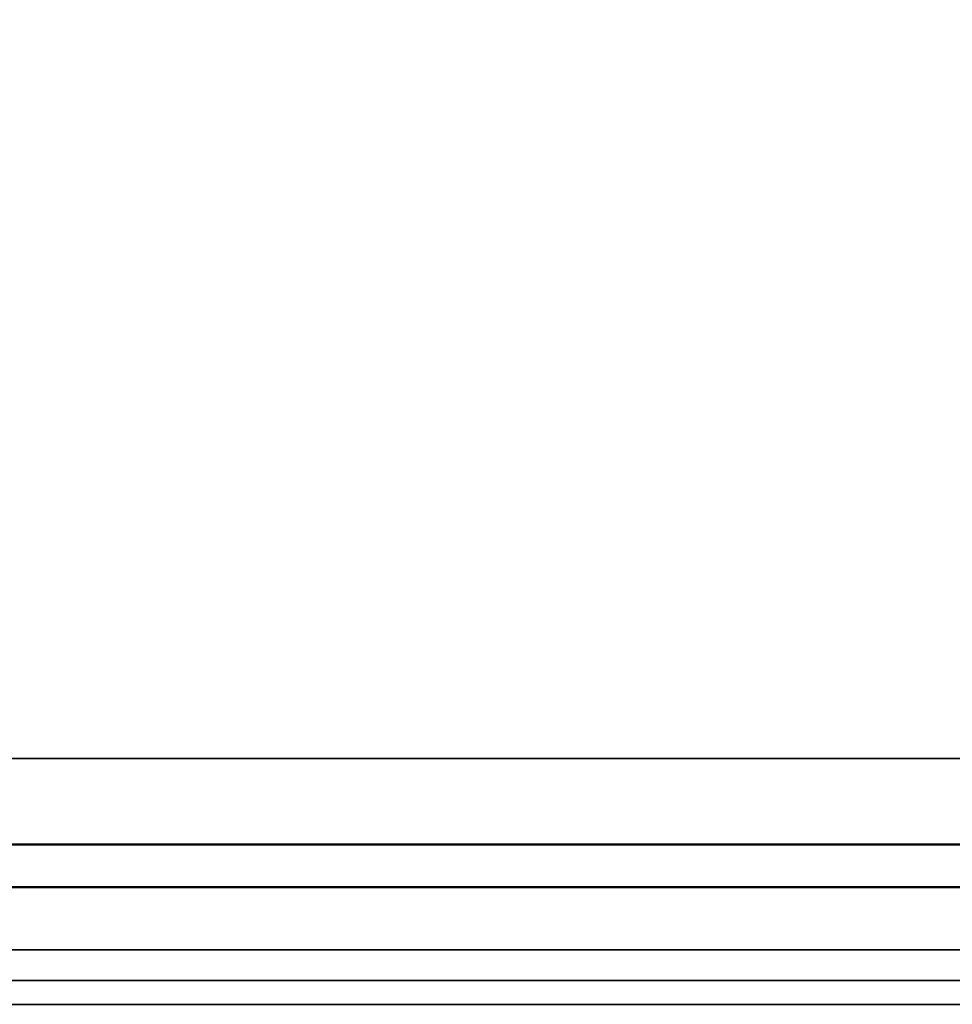
# Model space of a CAD drawing. Units: millimetres. Extents: x 140 to 11620, y -12 to 8304.
# Drawn here: x 10750 to 10859, y 4693 to 4807 of the extents above; entities that cross this region are included whole.
import ezdxf

# ---------------------------------------------------------------- set-up
doc = ezdxf.new("R2010")
doc.units = ezdxf.units.MM
doc.header["$LTSCALE"] = 28
for name, color, linetype, lineweight in [('Dimension (ISO)', 7, 'Continuous', 25), ('Visible (ISO)', 7, 'Continuous', 50), ('Visible Narrow (ISO)', 7, 'Continuous', 35)]:
    doc.layers.add(name, color=color, linetype=linetype, lineweight=lineweight)
doc.styles.add('Tricel ISO', font='isocpeur.ttf')
doc.dimstyles.new('Tricel ISO (cm) small', dxfattribs={"dimscale": 28, "dimtxt": 2.5, "dimasz": 4, "dimexe": 1.5, "dimexo": 1.5, "dimgap": 1, "dimtad": 1, "dimdec": 0, "dimlfac": 0.1, "dimrnd": 1e-08, "dimzin": 0, "dimtxsty": 'Tricel ISO', "dimcen": 0.09, "dimdle": 10, "dimclrd": 7, "dimclre": 7, "dimclrt": 256, "dimadec": 0, "dimazin": 0, "dimtfac": 1, "dimtdec": 0, "dimtmove": 0, "dimatfit": 3, "dimfxl": 1, "dimtolj": 1, "dimtzin": 0, "dimlwd": -1, "dimlwe": -1, "dimarcsym": 0})

# ---------------------------------------------------------------- blocks, each defined once
blk = doc.blocks.new('*D14')
at = {"layer": 'Defpoints', "color": 0, "transparency": 16777216}
for p in [(9918.27, 5023.39), (11323.04, 5023.39), (10085.54, 2783.18)]:
    blk.add_point(p, dxfattribs=at)
at = {"layer": 'Dimension (ISO)', "color": 7, "transparency": 16777216}
for p, q in [((9960.27, 5023.39), (11365.04, 5023.39)), ((11323.04, 2895.18), (11323.04, 4911.39)), ((10127.54, 2783.18), (11365.04, 2783.18))]:
    blk.add_line(p, q, dxfattribs=at)
for points in [[(11304.37, 4911.39), (11341.7, 4911.39), (11323.04, 5023.39)], [(11304.37, 2895.18), (11341.7, 2895.18), (11323.04, 2783.18)]]:
    blk.add_solid(points, dxfattribs=at)
at = {"layer": 'Dimension (ISO)', "transparency": 16777216, "insert": (11260.04, 3833.29), "char_height": 70, "attachment_point": 4, "rotation": 90, "style": 'Tricel ISO'}
blk.add_mtext('\\A1;224', dxfattribs=at)
blk = doc.blocks.new('*D15')
at = {"layer": 'Defpoints', "color": 0, "transparency": 16777216}
for p in [(10267.56, 4943.18), (11179.95, 4943.18), (10946.89, 4233.18)]:
    blk.add_point(p, dxfattribs=at)
at = {"layer": 'Dimension (ISO)', "color": 7, "transparency": 16777216}
for p, q in [((10309.56, 4943.18), (11221.95, 4943.18)), ((11179.95, 4345.18), (11179.95, 4831.18)), ((10988.89, 4233.18), (11221.95, 4233.18))]:
    blk.add_line(p, q, dxfattribs=at)
for points in [[(11161.28, 4831.18), (11198.62, 4831.18), (11179.95, 4943.18)], [(11161.28, 4345.18), (11198.62, 4345.18), (11179.95, 4233.18)]]:
    blk.add_solid(points, dxfattribs=at)
at = {"layer": 'Dimension (ISO)', "transparency": 16777216, "insert": (11116.95, 4553.18), "char_height": 70, "attachment_point": 4, "rotation": 90, "style": 'Tricel ISO'}
blk.add_mtext('\\A1;71', dxfattribs=at)

msp = doc.modelspace()

# ---------------------------------------------------------------- linework, layer by layer
at = {"layer": 'Visible (ISO)'}
for p, q in [((10327.56, 4711.16), (10932.56, 4711.16)), ((10908.12, 4706.16), (10352, 4706.16))]:
    msp.add_line(p, q, dxfattribs=at)
at = {"layer": 'Visible Narrow (ISO)'}
for p, q in [((10317.56, 4721.16), (10942.56, 4721.16)), ((10342.38, 4698.86), (10917.75, 4698.86)), ((10338.6, 4695.32), (10921.52, 4695.32)), ((10934.64, 4692.53), (10637.96, 4692.53))]:
    msp.add_line(p, q, dxfattribs=at)

# ---------------------------------------------------------------- dimensions: what is measured, and where the dimension line sits
at = {"layer": 'Dimension (ISO)', "color": 7}
for base, p1, p2, picture, middle in [((11323.04, 5023.39), (10085.54, 2783.18), (9918.27, 5023.39), '*D14', (11323.04, 3903.29)), ((11179.95, 4943.18), (10946.89, 4233.18), (10267.56, 4943.18), '*D15', (11179.95, 4588.18))]:
    dim = msp.add_linear_dim(base=base, p1=p1, p2=p2, angle=90, dimstyle='Tricel ISO (cm) small', override={"dimgap": 1, "dimdec": 0, "dimlfac": 0.1, "dimtol": 0, "dimlim": 0, "dimtp": 0, "dimtm": 0, "dimtdec": 0, "dimtofl": 0, "dimatfit": 1}, dxfattribs=at)
    dim.commit()
    dim.dimension.update_dxf_attribs({"geometry": picture, "text_midpoint": middle, "dimtype": 160})

doc.saveas('drawing.dxf')
